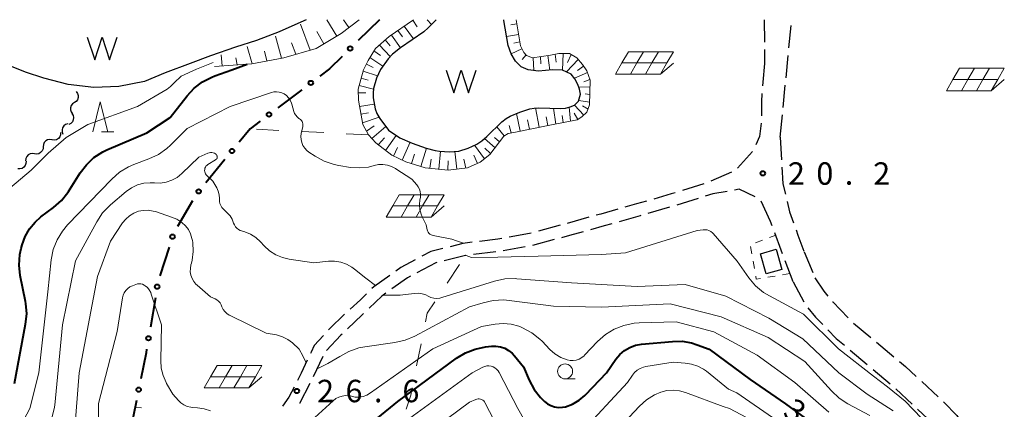
# Model space of a CAD drawing. Units: metres. Extents: x -68000 to -67131, y 34500 to 36000.
# Drawn here: x -67842 to -67678, y 35935 to 36000 of the extents above; entities that cross this region are included whole.
import ezdxf

# ---------------------------------------------------------------- set-up
doc = ezdxf.new("R2010")
doc.units = ezdxf.units.M
for name, color, linetype, lineweight in [('210600_庭園路等', 7, 'Continuous', 30), ('300100_普通建物', 7, 'Continuous', 30), ('510100_河川', 7, 'Continuous', 30), ('510200_細流', 7, 'Continuous', 30), ('510500_湖池(界線)', 7, 'Continuous', 30), ('610111_人工斜面(上)', 7, 'Continuous', 30), ('610199_人工斜面(ヒゲ)', 7, 'Continuous', 30), ('613000_さく(未分類)', 7, 'Continuous', 30), ('620100_区域界', 7, 'Continuous', 30), ('621700_太陽光発電設備', 7, 'Continuous', 13), ('630100_植生界', 7, 'Continuous', 30), ('633100_広葉樹林', 7, 'Continuous', 13), ('633200_針葉樹林', 7, 'Continuous', 13), ('710100_等高線(計曲線)', 7, 'Continuous', 40), ('710200_等高線(主曲線)', 7, 'Continuous', 13), ('731200_図化機測定による標高点', 7, 'Continuous', 40)]:
    doc.layers.add(name, color=color, linetype=linetype, lineweight=lineweight)
doc.styles.add('Style-WORKING', font='MS Gothic.ttf')

msp = doc.modelspace()

# ---------------------------------------------------------------- linework, layer by layer
at = {"layer": '210600_庭園路等', "linetype": 'Continuous', "lineweight": 30}
for p, q in [((-67717.8, 36000), (-67717.774, 35996.25)), ((-67713.662, 35995.269), (-67713.298, 35999.001)), ((-67717.766, 35995), (-67717.75, 35992.66)), ((-67714.148, 35990.293), (-67713.784, 35994.025)), ((-67714.634, 35985.316), (-67714.27, 35989.049)), ((-67715.12, 35980.34), (-67714.756, 35984.072)), ((-67715.12, 35980.34), (-67714.907, 35976.596)), ((-67719.727, 35977.961), (-67722.271, 35975.206)), ((-67723.263, 35974.49), (-67726.703, 35972.997)), ((-67714.836, 35975.348), (-67714.79, 35974.53)), ((-67727.874, 35972.566), (-67731.455, 35971.451)), ((-67728.828, 35970.113), (-67732.409, 35969)), ((-67716.75, 35966.28), (-67718.331, 35969.681)), ((-67733.608, 35968.646), (-67737.21, 35967.602)), ((-67747.073, 35966.965), (-67750.686, 35965.961)), ((-67716.471, 35965.531), (-67716.75, 35966.28)), ((-67751.892, 35965.635), (-67755.513, 35964.66)), ((-67752.864, 35963.242), (-67756.485, 35962.269)), ((-67762.642, 35961.197), (-67766.365, 35960.748)), ((-67757.715, 35962.044), (-67761.405, 35961.378)), ((-67711.15, 35961.2), (-67709.697, 35957.743)), ((-67712.98, 35956.16), (-67714.29, 35959.674)), ((-67712.98, 35956.16), (-67711.204, 35952.857)), ((-67702.858, 35949.295), (-67699.985, 35946.883)), ((-67699.028, 35946.08), (-67696.156, 35943.669)), ((-67703.446, 35944.776), (-67700.576, 35942.363)), ((-67791.542, 35943.678), (-67793.131, 35940.282)), ((-67699.619, 35941.559), (-67696.748, 35939.146)), ((-67691.494, 35939.509), (-67688.749, 35936.953)), ((-67695.832, 35938.295), (-67693.086, 35935.742))]:
    msp.add_line(p, q, dxfattribs=at)
at = {"layer": '210600_庭園路等', "linetype": 'Continuous', "lineweight": 30, "flags": 128}
for points in [[(-67717.75, 35992.66), (-67718.04, 35989.53), (-67718.081, 35988.925)], [(-67718.166, 35987.678), (-67718.26, 35986.29), (-67718.26, 35983.931)], [(-67718.3, 35982.683), (-67718.58, 35980.48), (-67719.179, 35979.073)], [(-67714.79, 35974.53), (-67714.73, 35973.5), (-67714.68, 35972.59), (-67714.261, 35970.832)], [(-67732.648, 35971.079), (-67733.32, 35970.87), (-67736.247, 35970.024)], [(-67723.981, 35971.297), (-67726.36, 35970.88), (-67727.635, 35970.484)], [(-67719.3, 35970.376), (-67721.97, 35971.65), (-67722.75, 35971.513)], [(-67737.448, 35969.677), (-67739.1, 35969.2), (-67741.054, 35968.65)], [(-67713.971, 35969.616), (-67713.56, 35967.89), (-67712.898, 35966.029)], [(-67742.257, 35968.312), (-67745.11, 35967.51), (-67745.868, 35967.299)], [(-67743.224, 35965.9), (-67744.54, 35965.53), (-67746.836, 35964.892)], [(-67738.411, 35967.255), (-67738.53, 35967.22), (-67742.02, 35966.239)], [(-67756.721, 35964.335), (-67757, 35964.26), (-67760.407, 35963.655)], [(-67748.04, 35964.558), (-67750.3, 35963.93), (-67751.656, 35963.566)], [(-67714.727, 35960.845), (-67714.96, 35961.47), (-67716.035, 35964.359)], [(-67712.48, 35964.851), (-67712.17, 35963.98), (-67711.197, 35961.327)], [(-67766.596, 35962.795), (-67768.11, 35962.61), (-67770.264, 35962.054)], [(-67761.638, 35963.436), (-67762.29, 35963.32), (-67765.355, 35962.946)], [(-67771.474, 35961.742), (-67773.46, 35961.25), (-67774.967, 35960.454)], [(-67776.073, 35959.871), (-67778.48, 35958.6), (-67779.299, 35957.979)], [(-67772.457, 35959.391), (-67772.66, 35959.34), (-67775.794, 35957.693)], [(-67767.606, 35960.599), (-67767.68, 35960.59), (-67771.245, 35959.695)], [(-67780.312, 35957.246), (-67783.01, 35955.37), (-67783.34, 35955.045)], [(-67776.901, 35957.111), (-67777.36, 35956.87), (-67779.988, 35954.991)], [(-67709.33, 35956.87), (-67707.83, 35954.6), (-67707.172, 35953.808)], [(-67784.23, 35954.167), (-67785.25, 35953.16), (-67786.966, 35951.604)], [(-67781.005, 35954.264), (-67781.64, 35953.81), (-67783.794, 35951.766)], [(-67706.374, 35952.847), (-67706.36, 35952.83), (-67703.756, 35950.161)], [(-67784.701, 35950.906), (-67784.96, 35950.66), (-67787.411, 35948.313)], [(-67710.51, 35951.825), (-67709.22, 35950.26), (-67708.016, 35949.028)], [(-67787.884, 35950.756), (-67790.43, 35948.31), (-67790.579, 35948.149)], [(-67707.143, 35948.135), (-67705.77, 35946.73), (-67704.403, 35945.581)], [(-67791.427, 35947.23), (-67792.96, 35945.57), (-67793.49, 35944.41), (-67793.582, 35944.216)], [(-67788.314, 35947.449), (-67788.5, 35947.27), (-67790.901, 35944.735)], [(-67794.116, 35943.086), (-67795.13, 35940.94), (-67795.759, 35939.715)], [(-67695.199, 35942.865), (-67694.18, 35942.01), (-67692.409, 35940.361)], [(-67796.33, 35938.603), (-67797.21, 35936.89), (-67798.23, 35935.378)], [(-67793.695, 35939.166), (-67795.39, 35935.87), (-67795.414, 35935.834)], [(-67687.835, 35936.102), (-67687.79, 35936.06), (-67685.62, 35933.84), (-67685.276, 35933.367)], [(-67692.17, 35934.891), (-67690.47, 35933.31), (-67689.471, 35932.29)]]:
    msp.add_lwpolyline(points, dxfattribs=at)
at = {"layer": '300100_普通建物', "linetype": 'Continuous', "lineweight": 30}
msp.add_3dface([(-67715.82, 35961.63), (-67714.87, 35958.27), (-67717.49, 35957.52), (-67718.44, 35960.88)], dxfattribs=at)
at = {"layer": '510100_河川', "linetype": 'Continuous', "lineweight": 30, "flags": 128}
for points in [[(-67794.3, 36000), (-67794.67, 35999.8), (-67798.83, 35997.97), (-67802.57, 35996.54), (-67806.1, 35995.4), (-67810.26, 35993.96), (-67813.69, 35992.7), (-67817.86, 35991.12), (-67821.28, 35989.69), (-67825.57, 35988.81), (-67829.79, 35988.64), (-67834.07, 35989.18), (-67838.13, 35990.2), (-67841.2, 35991.25), (-67844.61, 35992.61), (-67846.84, 35994.37), (-67847.75, 35995.92)], [(-67772.61, 36000), (-67773.94, 35998.61), (-67774.62, 35997.98), (-67778.56, 35995.29), (-67779.9, 35994.24), (-67780.59, 35993.48), (-67781.91, 35991.67), (-67782.56, 35990.21), (-67783.03, 35988.52), (-67783.13, 35987.8), (-67783.11, 35986.92), (-67782.8, 35985.08), (-67782.49, 35984.32), (-67781.97, 35983.51), (-67780.54, 35981.55)], [(-67780.54, 35981.55), (-67778.67, 35980.24), (-67776.57, 35979.38), (-67774.25, 35978.55), (-67772.75, 35978.12), (-67772.05, 35978.01), (-67770.35, 35977.93), (-67768.82, 35978.05), (-67767.26, 35978.54), (-67765.78, 35979.2), (-67764.97, 35979.75), (-67764.13, 35980.48), (-67761.64, 35982.9), (-67760.89, 35983.49), (-67760.25, 35983.85), (-67758.63, 35984.56), (-67756.94, 35985.08), (-67756.21, 35985.23), (-67755.44, 35985.29), (-67751.75, 35985.15), (-67751, 35985.22), (-67750.21, 35985.42), (-67749.46, 35985.73), (-67748.81, 35986.36), (-67748.49, 35987.57), (-67748.63, 35988.39), (-67748.91, 35989.19), (-67749.41, 35990.11), (-67750.05, 35990.91), (-67751.49, 35991.58), (-67753.15, 35991.6), (-67755.52, 35991.41), (-67757.21, 35991.64), (-67758.41, 35992.13), (-67759.35, 35993.06), (-67760.06, 35994.27), (-67760.55, 35995.68), (-67761.28, 35999.87), (-67761.31, 36000)]]:
    msp.add_lwpolyline(points, dxfattribs=at)
at = {"layer": '510200_細流', "linetype": 'Continuous', "lineweight": 30, "flags": 128}
for points in [[(-67832.7, 35987.98), (-67832.477, 35987.688), (-67832.361, 35987.34), (-67832.362, 35986.972), (-67832.48, 35986.625), (-67832.704, 35986.334), (-67833.009, 35986.131)], [(-67833.009, 35986.131), (-67833.315, 35985.927), (-67833.538, 35985.636), (-67833.657, 35985.289), (-67833.658, 35984.921), (-67833.542, 35984.573), (-67833.319, 35984.281)], [(-67833.418, 35984.304), (-67833.229, 35983.989), (-67833.152, 35983.63), (-67833.194, 35983.264), (-67833.352, 35982.933), (-67833.606, 35982.669), (-67833.933, 35982.501)], [(-67834.134, 35982.575), (-67834.482, 35982.46), (-67834.774, 35982.238), (-67834.98, 35981.934), (-67835.078, 35981.579), (-67835.058, 35981.213), (-67834.919, 35980.873)], [(-67835.321, 35981.134), (-67835.331, 35980.767), (-67835.46, 35980.423), (-67835.692, 35980.138), (-67836.003, 35979.943), (-67836.36, 35979.857), (-67836.725, 35979.891)], [(-67836.752, 35979.923), (-67837.115, 35979.977), (-67837.476, 35979.91), (-67837.797, 35979.732), (-67838.044, 35979.46), (-67838.191, 35979.124), (-67838.221, 35978.758)], [(-67839.69, 35977.593), (-67840.053, 35977.647), (-67840.414, 35977.58), (-67840.735, 35977.402), (-67840.982, 35977.129), (-67841.129, 35976.793), (-67841.159, 35976.427)], [(-67838.221, 35978.758), (-67838.251, 35978.392), (-67838.398, 35978.056), (-67838.645, 35977.783), (-67838.966, 35977.605), (-67839.327, 35977.539), (-67839.69, 35977.593)], [(-67841.092, 35976.348), (-67841.098, 35975.981), (-67841.223, 35975.636), (-67841.451, 35975.348), (-67841.76, 35975.149), (-67842.115, 35975.059), (-67842.481, 35975.089)]]:
    msp.add_lwpolyline(points, dxfattribs=at)
at = {"layer": '510500_湖池(界線)', "linetype": 'Continuous', "lineweight": 30, "flags": 128}
for points in [[(-67830.87, 35997.055), (-67829.62, 35993.305), (-67828.37, 35997.055), (-67827.12, 35993.305), (-67825.87, 35997.055)], [(-67770.91, 35991.545), (-67769.66, 35987.795), (-67768.41, 35991.545), (-67767.16, 35987.795), (-67765.91, 35991.545)]]:
    msp.add_lwpolyline(points, dxfattribs=at)
at = {"layer": '610111_人工斜面(上)', "linetype": 'Continuous', "lineweight": 13, "flags": 128}
for points in [[(-67785.43, 36000), (-67788.46, 35997.68), (-67792.63, 35995.21), (-67798.05, 35993.63), (-67803.39, 35992.62), (-67809.59, 35992.17)], [(-67784.85, 35982.5), (-67785.58, 35986.53), (-67785.59, 35988.41), (-67784.72, 35991.59), (-67783.95, 35993.19), (-67782.71, 35995.18), (-67780.41, 35997.2), (-67776.37, 36000)], [(-67759.21, 36000), (-67758.5, 35995.61), (-67757.95, 35994.5), (-67757.48, 35994.03), (-67756.51, 35993.63), (-67753.48, 35994.06), (-67752.09, 35994.37), (-67750.34, 35994.35), (-67749.11, 35993.65), (-67748.14, 35992.5), (-67747.42, 35991.46), (-67746.87, 35989.87), (-67746.96, 35985.78), (-67747.4, 35984.53), (-67748.24, 35983.75), (-67749.01, 35983.26), (-67753.61, 35982.37), (-67759.61, 35981.16), (-67760.56, 35980.99), (-67761.28, 35980.54), (-67763.63, 35977.44), (-67765.24, 35976.17), (-67767.36, 35975.24), (-67770.6, 35974.87), (-67774.45, 35975.24), (-67777.66, 35976.24), (-67780, 35977.33), (-67782.64, 35979.43), (-67783.87, 35980.74), (-67784.85, 35982.5)]]:
    msp.add_lwpolyline(points, dxfattribs=at)
at = {"layer": '610199_人工斜面(ヒゲ)', "linetype": 'Continuous', "lineweight": 13, "flags": 128}
for points in [[(-67793.61, 35994.92), (-67795.26, 35999.25)], [(-67789.2, 35997.24), (-67790.86, 36000)], [(-67787.16, 35998.67), (-67788.08, 36000)], [(-67777.91, 35998.93), (-67776.38, 35996.78)], [(-67776.51, 35999.9), (-67775.74, 35998.83)], [(-67774.1, 36000), (-67773.38, 35999.19)], [(-67759.1, 35999.29), (-67760.11, 35999.12)], [(-67798.42, 35993.56), (-67799.44, 35997.27)], [(-67791.36, 35995.96), (-67792.54, 35998.01)], [(-67780.07, 35997.43), (-67778.57, 35995.29)], [(-67779, 35998.18), (-67778.23, 35997.11)], [(-67758.81, 35997.53), (-67760.82, 35997.2)], [(-67803.33, 35992.64), (-67804.15, 35995.52)], [(-67796.01, 35994.22), (-67796.73, 35996.15)], [(-67782.06, 35995.75), (-67780.26, 35993.84)], [(-67781.08, 35996.61), (-67780.25, 35995.61)], [(-67758.61, 35996.3), (-67759.6, 35996.1)], [(-67808.32, 35992.26), (-67808.49, 35994.14)], [(-67805.82, 35992.45), (-67806.03, 35993.65)], [(-67800.87, 35993.1), (-67801.26, 35994.76)], [(-67783.65, 35993.67), (-67781.48, 35992.25)], [(-67782.97, 35994.77), (-67781.86, 35994.01)], [(-67758.26, 35995.11), (-67760.06, 35994.27)], [(-67757.55, 35994.1), (-67758.22, 35993.35)], [(-67756.41, 35993.65), (-67756.28, 35991.51)], [(-67755.17, 35993.82), (-67755.08, 35992.64)], [(-67753.94, 35994), (-67753.6, 35991.56)], [(-67752.71, 35994.23), (-67752.53, 35992.91)], [(-67751.39, 35994.36), (-67751.49, 35991.58)], [(-67750.05, 35994.18), (-67750.65, 35992.83)], [(-67784.25, 35992.57), (-67783.13, 35992)], [(-67748.85, 35993.34), (-67750.8, 35991.26)], [(-67747.96, 35992.23), (-67748.97, 35991.53)], [(-67784.77, 35991.42), (-67782.37, 35990.62)], [(-67747.32, 35991.17), (-67749.47, 35990.2)], [(-67785.43, 35989.01), (-67783.04, 35988.41)], [(-67785.1, 35990.22), (-67783.92, 35989.89)], [(-67746.89, 35988.74), (-67748.77, 35988.79)], [(-67746.91, 35989.98), (-67747.93, 35989.63)], [(-67785.59, 35987.78), (-67784.36, 35987.79)], [(-67746.92, 35987.49), (-67747.71, 35987.58)], [(-67785.39, 35985.47), (-67782.94, 35985.9)], [(-67747.92, 35984.05), (-67749.48, 35985.72)], [(-67746.95, 35986.24), (-67748.78, 35986.47)], [(-67747.22, 35985.04), (-67748.13, 35985.59)], [(-67785.16, 35984.2), (-67783.89, 35984.43)], [(-67758.58, 35981.37), (-67759.19, 35984.32)], [(-67755.38, 35982.01), (-67756.01, 35985.25)], [(-67753.91, 35982.31), (-67754.2, 35983.78)], [(-67752.6, 35982.56), (-67753.01, 35985.2)], [(-67751.37, 35982.8), (-67751.52, 35983.98)], [(-67750.14, 35983.04), (-67750.4, 35985.37)], [(-67748.93, 35983.31), (-67749.51, 35984.39)], [(-67784.89, 35982.75), (-67782.1, 35983.72)], [(-67784.22, 35981.37), (-67782.94, 35982.23)], [(-67783.31, 35980.15), (-67780.98, 35982.16)], [(-67761.22, 35980.57), (-67762.46, 35982.11)], [(-67760.06, 35981.08), (-67760.4, 35982.33)], [(-67756.99, 35981.69), (-67757.34, 35983.27)], [(-67781.03, 35978.15), (-67779.27, 35980.66)], [(-67782.23, 35979.11), (-67781.24, 35980.23)], [(-67778.25, 35976.51), (-67776.92, 35979.52)], [(-67764.51, 35976.75), (-67766.16, 35979.03)], [(-67762.75, 35978.6), (-67764.54, 35980.13)], [(-67762, 35979.6), (-67762.82, 35980.28)], [(-67779.74, 35977.21), (-67779.04, 35978.66)], [(-67776.71, 35975.94), (-67776.19, 35977.5)], [(-67775.17, 35975.46), (-67774.19, 35978.53)], [(-67772.16, 35975.02), (-67771.89, 35978.01)], [(-67769.15, 35975.04), (-67769.45, 35978)], [(-67765.67, 35975.98), (-67766.28, 35977.34)], [(-67763.51, 35977.61), (-67764.45, 35978.54)], [(-67773.65, 35975.16), (-67773.44, 35976.71)], [(-67770.63, 35974.88), (-67770.59, 35976.41)], [(-67767.62, 35975.21), (-67767.97, 35976.71)]]:
    msp.add_lwpolyline(points, dxfattribs=at)
at = {"layer": '613000_さく(未分類)', "linetype": 'Continuous', "lineweight": 40}
for p, q in [((-67782.05, 36000), (-67785.617, 35996.497)), ((-67795.02, 35988.298), (-67799.005, 35985.278)), ((-67807.889, 35976.606), (-67811.064, 35972.744)), ((-67813.286, 35969.736), (-67815.809, 35965.419)), ((-67817.196, 35961.956), (-67818.733, 35957.198)), ((-67819.491, 35953.533), (-67820.319, 35948.602)), ((-67822.65, 35936.323), (-67823.639, 35931.422))]:
    msp.add_line(p, q, dxfattribs=at)
at = {"layer": '613000_さく(未分類)', "linetype": 'Continuous', "lineweight": 40, "flags": 128}
for points in [[(-67788.293, 35993.869), (-67790.4, 35991.8), (-67792.031, 35990.564)], [(-67801.993, 35983.013), (-67803.66, 35981.75), (-67805.507, 35979.503)], [(-67820.94, 35944.904), (-67821.04, 35944.31), (-67821.909, 35939.999)]]:
    msp.add_lwpolyline(points, dxfattribs=at)
at = {"layer": '613000_さく(未分類)', "linetype": 'Continuous', "lineweight": 40}
for centre in [(-67786.955, 35995.183), (-67793.526, 35989.431), (-67800.499, 35984.146), (-67806.698, 35978.055), (-67812.254, 35971.296), (-67816.62, 35963.74), (-67819.181, 35955.382), (-67820.63, 35946.753), (-67822.28, 35938.161)]:
    msp.add_circle(centre, 0.375, dxfattribs=at)
at = {"layer": '620100_区域界', "linetype": 'Continuous', "lineweight": 13}
for p, q in [((-67798.851, 35981.505), (-67802.596, 35981.696)), ((-67791.36, 35981.122), (-67795.105, 35981.313)), ((-67783.87, 35980.74), (-67787.615, 35980.931)), ((-67770.742, 35955.978), (-67768.668, 35959.102)), ((-67775.845, 35942.163), (-67775.112, 35945.841)), ((-67821.826, 35935.104), (-67822.88, 35935.17))]:
    msp.add_line(p, q, dxfattribs=at)
at = {"layer": '620100_区域界', "linetype": 'Continuous', "lineweight": 13, "flags": 128}
for points in [[(-67774.379, 35949.518), (-67774.1, 35950.92), (-67772.816, 35952.853)], [(-67777.606, 35934.885), (-67776.82, 35937.27), (-67776.578, 35938.485)]]:
    msp.add_lwpolyline(points, dxfattribs=at)
at = {"layer": '621700_太陽光発電設備', "linetype": 'Continuous', "lineweight": 13, "flags": 128}
for points in [[(-67740.465, 35994.635), (-67741.55, 35992.76)], [(-67740.465, 35994.635), (-67737.965, 35994.635)], [(-67737.965, 35994.635), (-67739.05, 35992.76)], [(-67737.965, 35994.635), (-67735.465, 35994.635)], [(-67735.465, 35994.635), (-67736.55, 35992.76)], [(-67735.465, 35994.635), (-67732.965, 35994.635)], [(-67732.965, 35994.635), (-67734.05, 35992.76)], [(-67741.55, 35992.76), (-67742.635, 35990.885)], [(-67741.55, 35992.76), (-67739.05, 35992.76)], [(-67739.05, 35992.76), (-67740.135, 35990.885)], [(-67739.05, 35992.76), (-67736.55, 35992.76)], [(-67736.55, 35992.76), (-67737.635, 35990.885)], [(-67736.55, 35992.76), (-67734.05, 35992.76)], [(-67734.05, 35992.76), (-67735.135, 35990.885)], [(-67735.135, 35990.885), (-67732.965, 35992.759)], [(-67742.635, 35990.885), (-67740.135, 35990.885)], [(-67740.135, 35990.885), (-67737.635, 35990.885)], [(-67737.635, 35990.885), (-67735.135, 35990.885)], [(-67685.195, 35991.885), (-67686.28, 35990.01)], [(-67685.195, 35991.885), (-67682.695, 35991.885)], [(-67682.695, 35991.885), (-67683.78, 35990.01)], [(-67682.695, 35991.885), (-67680.195, 35991.885)], [(-67680.195, 35991.885), (-67681.28, 35990.01)], [(-67680.195, 35991.885), (-67677.695, 35991.885)], [(-67677.695, 35991.885), (-67678.78, 35990.01)], [(-67686.28, 35990.01), (-67687.365, 35988.135)], [(-67686.28, 35990.01), (-67683.78, 35990.01)], [(-67683.78, 35990.01), (-67684.865, 35988.135)], [(-67683.78, 35990.01), (-67681.28, 35990.01)], [(-67681.28, 35990.01), (-67682.365, 35988.135)], [(-67681.28, 35990.01), (-67678.78, 35990.01)], [(-67678.78, 35990.01), (-67679.865, 35988.135)], [(-67679.865, 35988.135), (-67677.695, 35990.009)], [(-67687.365, 35988.135), (-67684.865, 35988.135)], [(-67684.865, 35988.135), (-67682.365, 35988.135)], [(-67682.365, 35988.135), (-67679.865, 35988.135)], [(-67778.765, 35970.735), (-67779.85, 35968.86)], [(-67778.765, 35970.735), (-67776.265, 35970.735)], [(-67776.265, 35970.735), (-67777.35, 35968.86)], [(-67776.265, 35970.735), (-67773.765, 35970.735)], [(-67773.765, 35970.735), (-67774.85, 35968.86)], [(-67773.765, 35970.735), (-67771.265, 35970.735)], [(-67771.265, 35970.735), (-67772.35, 35968.86)], [(-67779.85, 35968.86), (-67780.935, 35966.985)], [(-67779.85, 35968.86), (-67777.35, 35968.86)], [(-67777.35, 35968.86), (-67778.435, 35966.985)], [(-67777.35, 35968.86), (-67774.85, 35968.86)], [(-67774.85, 35968.86), (-67775.935, 35966.985)], [(-67774.85, 35968.86), (-67772.35, 35968.86)], [(-67772.35, 35968.86), (-67773.435, 35966.985)], [(-67773.435, 35966.985), (-67771.265, 35968.859)], [(-67780.935, 35966.985), (-67778.435, 35966.985)], [(-67778.435, 35966.985), (-67775.935, 35966.985)], [(-67775.935, 35966.985), (-67773.435, 35966.985)], [(-67809.185, 35942.195), (-67810.27, 35940.32)], [(-67809.185, 35942.195), (-67806.685, 35942.195)], [(-67806.685, 35942.195), (-67807.77, 35940.32)], [(-67806.685, 35942.195), (-67804.185, 35942.195)], [(-67804.185, 35942.195), (-67805.27, 35940.32)], [(-67804.185, 35942.195), (-67801.685, 35942.195)], [(-67801.685, 35942.195), (-67802.77, 35940.32)], [(-67810.27, 35940.32), (-67811.355, 35938.445)], [(-67810.27, 35940.32), (-67807.77, 35940.32)], [(-67807.77, 35940.32), (-67808.855, 35938.445)], [(-67807.77, 35940.32), (-67805.27, 35940.32)], [(-67805.27, 35940.32), (-67806.355, 35938.445)], [(-67805.27, 35940.32), (-67802.77, 35940.32)], [(-67802.77, 35940.32), (-67803.855, 35938.445)], [(-67803.855, 35938.445), (-67801.685, 35940.319)], [(-67811.355, 35938.445), (-67808.855, 35938.445)], [(-67808.855, 35938.445), (-67806.355, 35938.445)], [(-67806.355, 35938.445), (-67803.855, 35938.445)]]:
    msp.add_lwpolyline(points, dxfattribs=at)
at = {"layer": '630100_植生界', "linetype": 'Continuous', "lineweight": 13}
for p, q in [((-67719.255, 35962.703), (-67718.083, 35963.14)), ((-67716.912, 35963.576), (-67715.88, 35963.96)), ((-67719.878, 35960.85), (-67720.098, 35962.08)), ((-67719.438, 35958.389), (-67719.658, 35959.619)), ((-67713.51, 35957.58), (-67714.742, 35957.367)), ((-67715.973, 35957.154), (-67717.205, 35956.941))]:
    msp.add_line(p, q, dxfattribs=at)
at = {"layer": '630100_植生界', "linetype": 'Continuous', "lineweight": 13, "flags": 128}
msp.add_lwpolyline([(-67718.437, 35956.728), (-67719.12, 35956.61), (-67719.218, 35957.158)], dxfattribs=at)
at = {"layer": '633100_広葉樹林', "linetype": 'Continuous', "lineweight": 13}
msp.add_line((-67751.05, 35939.97), (-67749.383, 35939.97), dxfattribs=at)
msp.add_circle((-67751.05, 35941.22), 1.25, dxfattribs=at)
at = {"layer": '633200_針葉樹林', "linetype": 'Continuous', "lineweight": 13}
msp.add_line((-67828.492, 35981.28), (-67826.408, 35981.28), dxfattribs=at)
at = {"layer": '633200_針葉樹林', "linetype": 'Continuous', "lineweight": 13, "flags": 128}
msp.add_lwpolyline([(-67829.95, 35981.28), (-67828.7, 35986.28), (-67827.45, 35981.28)], dxfattribs=at)
at = {"layer": '710100_等高線(計曲線)', "linetype": 'Continuous', "lineweight": 40, "flags": 128}
for points, elevation in [([(-67843, 35939.17), (-67841.15, 35949.1), (-67840.98, 35950.83), (-67841.11, 35952.57), (-67841.17, 35952.9), (-67842.04, 35957.25), (-67842.23, 35958.99), (-67842.12, 35960.73), (-67841.92, 35961.73), (-67841.75, 35962.38), (-67841.25, 35963.77), (-67840.53, 35965.05), (-67839.59, 35966.18), (-67838.62, 35967.03), (-67836.5, 35968.61), (-67835.19, 35969.77), (-67834.11, 35971.13), (-67834.01, 35971.3), (-67832.07, 35974.38), (-67831.01, 35975.76), (-67829.74, 35976.95), (-67828.27, 35977.89), (-67827.57, 35978.23), (-67820.89, 35981.11), (-67817, 35983.67), (-67814.19, 35987.29), (-67813, 35988.57), (-67811.61, 35989.62), (-67810.06, 35990.41), (-67809.53, 35990.61), (-67806.71, 35991.61), (-67804.14, 35992.57)], 20), ([(-67748.71, 35936.38), (-67747.73, 35937.19), (-67747.58, 35937.35), (-67744.12, 35941), (-67742.56, 35943.25), (-67741.91, 35944.04), (-67741.13, 35944.7), (-67740.24, 35945.22), (-67739.28, 35945.58), (-67738.27, 35945.76), (-67733.13, 35946.23), (-67731.52, 35946.24), (-67729.93, 35945.97), (-67729, 35945.67), (-67727, 35944.91), (-67720.15, 35939.85), (-67714.22, 35935.78), (-67707.26, 35930.74)], 30), ([(-67790.21, 35927), (-67779, 35936.18), (-67769.19, 35943.41), (-67767.71, 35944.32), (-67766.08, 35944.95), (-67764.37, 35945.3), (-67763.36, 35945.41), (-67762.6, 35945.43), (-67761.86, 35945.32), (-67761.14, 35945.08), (-67760.48, 35944.71), (-67759.89, 35944.24), (-67759.51, 35943.83), (-67758.01, 35941.99), (-67757.06, 35939.74), (-67756.24, 35938.2), (-67755.16, 35936.83), (-67754.66, 35936.33), (-67754.52, 35936.19), (-67754, 35935.79), (-67753.42, 35935.49), (-67752.8, 35935.29), (-67752.15, 35935.2), (-67751.49, 35935.22), (-67751, 35935.32), (-67749.81, 35935.75), (-67748.71, 35936.38)], 30)]:
    msp.add_lwpolyline(points, dxfattribs=dict(at, elevation=elevation))
at = {"layer": '710200_等高線(主曲線)', "linetype": 'Continuous', "lineweight": 13, "flags": 128}
for points, elevation in [([(-67843.82, 35971.83), (-67840.25, 35974.85), (-67837.37, 35977.69), (-67834.41, 35980.31), (-67830.77, 35982.48), (-67822.49, 35985.51), (-67817.52, 35988.37), (-67817.22, 35988.59), (-67816.96, 35988.85), (-67816.35, 35989.42), (-67815.15, 35990.54), (-67812.61, 35991.72), (-67809.85, 35992.85)], 18), ([(-67845.72, 35925.15), (-67840.48, 35935), (-67838.97, 35940.99), (-67837.47, 35954.53), (-67836.89, 35959.86), (-67836.55, 35961.57), (-67835.91, 35963.19), (-67835.01, 35964.68), (-67834.15, 35965.7), (-67826.78, 35973.35), (-67825.47, 35974.5), (-67823.98, 35975.4), (-67823.06, 35975.8), (-67820.57, 35976.72), (-67818.99, 35977.47), (-67817.57, 35978.47), (-67816.98, 35979.02), (-67814.18, 35981.82), (-67807, 35985.51), (-67800.1, 35987.83), (-67799.68, 35987.93), (-67799.24, 35987.96), (-67798.8, 35987.91), (-67798.38, 35987.79), (-67798, 35987.6), (-67797.59, 35987.3)], 22), ([(-67797.59, 35987.3), (-67797.24, 35986.94), (-67796.95, 35986.52), (-67796.75, 35986.05), (-67796.69, 35985.88), (-67796.36, 35984.68), (-67796.23, 35984.34), (-67796.05, 35984.02), (-67795.81, 35983.75), (-67795.53, 35983.51), (-67795.41, 35983.43), (-67795.24, 35983.31), (-67795.1, 35983.17), (-67794.98, 35983), (-67794.9, 35982.81), (-67794.84, 35982.61), (-67794.83, 35982.41), (-67794.85, 35982.2), (-67794.85, 35982.17), (-67795.11, 35981), (-67795.17, 35980.48), (-67795.15, 35979.96), (-67795.03, 35979.45), (-67794.83, 35978.97), (-67794.55, 35978.53), (-67794.19, 35978.14), (-67793.84, 35977.87), (-67792.8, 35977.18), (-67791.27, 35976.35), (-67789.62, 35975.79), (-67788.86, 35975.64), (-67786.9, 35975.32), (-67785.4, 35975.22), (-67783.9, 35975.37), (-67782.94, 35975.61), (-67782.22, 35975.77), (-67781.48, 35975.8), (-67780.74, 35975.7), (-67780.03, 35975.48), (-67779.37, 35975.14), (-67779.3, 35975.09), (-67776.67, 35973.33)], 22), ([(-67836.81, 35933.25), (-67836.39, 35934.94), (-67836.3, 35935.58), (-67835, 35949), (-67832.85, 35959.72), (-67829.27, 35966.24), (-67828.31, 35967.69), (-67827.1, 35968.95), (-67826.96, 35969.08), (-67824.35, 35971.28), (-67823.46, 35971.9), (-67822.48, 35972.37), (-67821.43, 35972.65), (-67820.35, 35972.75), (-67819.65, 35972.71), (-67818.66, 35972.69), (-67817.68, 35972.84), (-67816.74, 35973.16), (-67815.87, 35973.64), (-67815.08, 35974.28), (-67812.25, 35977), (-67810.71, 35977.69), (-67810.5, 35977.76), (-67810.28, 35977.8), (-67810.06, 35977.8), (-67809.84, 35977.75), (-67809.63, 35977.67), (-67809.44, 35977.56), (-67809.37, 35977.51), (-67809.3, 35977.44), (-67809.24, 35977.36), (-67809.2, 35977.27), (-67809.17, 35977.17), (-67809.16, 35977.07), (-67809.17, 35976.97), (-67809.19, 35976.87), (-67809.24, 35976.78), (-67809.29, 35976.7), (-67809.36, 35976.63), (-67809.43, 35976.58), (-67810.74, 35975.77), (-67810.89, 35975.65), (-67811.03, 35975.51), (-67811.13, 35975.34), (-67811.21, 35975.16), (-67811.25, 35974.97), (-67811.26, 35974.78), (-67811.24, 35974.58), (-67811.18, 35974.39), (-67811.09, 35974.22), (-67810.98, 35974.06), (-67810.92, 35974), (-67809.87, 35973), (-67809.24, 35971.87), (-67808.99, 35971.32), (-67808.84, 35970.74)], 24), ([(-67776.67, 35973.33), (-67775.83, 35972.42), (-67775.57, 35972.07), (-67775.37, 35971.68), (-67775.24, 35971.26), (-67775.19, 35970.83), (-67775.21, 35970.39), (-67775.23, 35970.28), (-67775.29, 35969.91), (-67775.37, 35969.1), (-67775.31, 35968.3), (-67775.1, 35967.51), (-67774.93, 35967.07), (-67774.28, 35965.72), (-67774.1, 35964.9), (-67774.03, 35964.69), (-67773.93, 35964.49), (-67773.79, 35964.31), (-67773.62, 35964.16), (-67773.43, 35964.04), (-67773.23, 35963.96), (-67773.09, 35963.92), (-67769.96, 35963.31), (-67769.21, 35963.05), (-67768.03, 35962.62)], 22), ([(-67808.84, 35970.74), (-67808.8, 35970.14), (-67808.8, 35970), (-67808.79, 35969.63), (-67808.71, 35969.26), (-67808.57, 35968.92), (-67808.37, 35968.6), (-67808.12, 35968.32), (-67807.47, 35967.71), (-67807.02, 35967.22), (-67806.67, 35966.66), (-67806.41, 35966), (-67806.28, 35965.69), (-67806.11, 35965.4), (-67805.89, 35965.15), (-67805.62, 35964.94), (-67805.33, 35964.78), (-67805.11, 35964.7), (-67804.56, 35964.53), (-67803.6, 35964.15), (-67802.73, 35963.61), (-67801.9, 35962.86), (-67801.31, 35962.22), (-67800.41, 35961.39), (-67799.38, 35960.72), (-67798.25, 35960.25), (-67797.16, 35960), (-67793, 35959.38), (-67790.57, 35959.62), (-67789.54, 35959.63), (-67788.53, 35959.46), (-67787.56, 35959.12), (-67786.67, 35958.62), (-67786.25, 35958.31), (-67784.32, 35956.79), (-67782.7, 35955.58)], 24), ([(-67832.19, 35940.99), (-67829.13, 35957.05), (-67826.99, 35963), (-67824.97, 35966.03), (-67824.44, 35966.68), (-67823.81, 35967.23), (-67823.1, 35967.67), (-67822.32, 35967.97), (-67821.5, 35968.13), (-67820.67, 35968.15), (-67819.84, 35968.02), (-67819.48, 35967.92), (-67816.77, 35967.02), (-67815.89, 35966.64), (-67815.09, 35966.12), (-67814.46, 35965.54), (-67813.98, 35964.91), (-67813.61, 35964.2), (-67813.37, 35963.45), (-67813.3, 35963.1), (-67813.25, 35962.75), (-67813.17, 35961.26), (-67813.34, 35959.79), (-67813.46, 35959.3), (-67813.54, 35959), (-67813.64, 35958.43), (-67813.65, 35957.86), (-67813.55, 35957.29), (-67813.35, 35956.75), (-67813.06, 35956.25), (-67812.7, 35955.8), (-67812.52, 35955.64), (-67810.3, 35953.7), (-67809.52, 35953.35), (-67809.21, 35953.17), (-67808.93, 35952.95), (-67808.69, 35952.67), (-67808.51, 35952.36), (-67808.44, 35952.2), (-67808.36, 35952), (-67808.16, 35951.58), (-67807.88, 35951.2), (-67807.54, 35950.87), (-67807.16, 35950.61), (-67807.02, 35950.54), (-67801, 35947.63), (-67799.28, 35947.3), (-67798.27, 35947.01), (-67797.34, 35946.55), (-67796.56, 35946), (-67795.49, 35944.92), (-67794.87, 35943.84), (-67794.32, 35942.66)], 26), ([(-67767.56, 35960.6), (-67766.67, 35960.27), (-67762.31, 35960.32), (-67755.54, 35960.46), (-67745, 35960.76), (-67740.95, 35961.05), (-67729, 35964.77), (-67728, 35964.89), (-67727.67, 35964.9), (-67727.33, 35964.85), (-67727.02, 35964.74), (-67726.72, 35964.58), (-67726.46, 35964.37), (-67726.34, 35964.24), (-67722.34, 35959.66), (-67720.36, 35956.87), (-67719.24, 35955.54), (-67717.9, 35954.42), (-67716.92, 35953.83), (-67711.22, 35950.78), (-67705.39, 35945), (-67699.57, 35940.43), (-67697.21, 35938.65), (-67694.25, 35936.23), (-67691.54, 35933.42)], 22), ([(-67824.97, 35953.51), (-67824.86, 35953.96), (-67824.68, 35954.37), (-67824.42, 35954.75), (-67824.1, 35955.08), (-67823.73, 35955.34), (-67823.33, 35955.54), (-67822.77, 35955.75), (-67822.49, 35955.83), (-67822.2, 35955.86), (-67821.91, 35955.84), (-67821.63, 35955.77), (-67821.37, 35955.65), (-67821.19, 35955.54), (-67820.82, 35955.21), (-67820.5, 35954.82), (-67820.26, 35954.38), (-67820.17, 35954.14), (-67818.46, 35949), (-67818.59, 35943.06), (-67818.51, 35941.78), (-67818.2, 35940.52), (-67817.68, 35939.34), (-67817.61, 35939.21), (-67816.58, 35937.42), (-67815.65, 35936.35), (-67815.21, 35935.94), (-67814.72, 35935.61), (-67814.17, 35935.37), (-67813.59, 35935.22), (-67813.3, 35935.19), (-67812.46, 35935.13), (-67811.35, 35934.96), (-67810.3, 35934.6)], 28), ([(-67781.42, 35953.97), (-67779.65, 35953.95), (-67778.75, 35953.94), (-67778.6, 35953.95), (-67776.24, 35954.25), (-67775.58, 35954.28), (-67774.93, 35954.19), (-67774.3, 35953.99), (-67773.91, 35953.8), (-67773.45, 35953.59), (-67772.96, 35953.46), (-67772.45, 35953.42), (-67771.95, 35953.47), (-67771.62, 35953.55), (-67762.82, 35956.29), (-67761.12, 35956.66), (-67759.38, 35956.73), (-67759.09, 35956.71), (-67749.99, 35956.01), (-67739, 35955.41), (-67731, 35955.76), (-67724.23, 35953.77), (-67717, 35950.12), (-67711.37, 35946.63), (-67705.35, 35941), (-67700.59, 35937.41), (-67696.26, 35934.63)], 24), ([(-67829, 35931.62), (-67829, 35935.86), (-67825.89, 35947.89), (-67824.97, 35953.51)], 28), ([(-67787.17, 35944.56), (-67785.52, 35945.13), (-67784.52, 35945.32), (-67779.48, 35946.02), (-67777.78, 35946.41), (-67776.17, 35947.1), (-67767, 35951.98), (-67764.75, 35952.7), (-67763.05, 35953.08), (-67761.31, 35953.16), (-67760.42, 35953.08), (-67753, 35952.11), (-67745, 35951.94), (-67733.48, 35952.52), (-67725, 35950.31), (-67717.12, 35946.88), (-67711, 35942.87), (-67706.55, 35937.94), (-67705.27, 35936.76), (-67703.81, 35935.81), (-67700.15, 35933.87)], 26), ([(-67793.46, 35932.96), (-67789.8, 35936.31), (-67789.35, 35936.66), (-67788.84, 35936.92), (-67788.3, 35937.09), (-67787.74, 35937.17), (-67787.17, 35937.14), (-67786.73, 35937.05), (-67786.09, 35936.93), (-67785.42, 35936.93), (-67784.77, 35937.04), (-67784.15, 35937.26), (-67783.53, 35937.62), (-67773.15, 35945), (-67765, 35948.72), (-67762.75, 35949.11), (-67761.41, 35949.23), (-67760.08, 35949.11), (-67758.79, 35948.76), (-67758.4, 35948.6), (-67758.16, 35948.5), (-67756.63, 35947.67), (-67755.26, 35946.59), (-67754.91, 35946.24), (-67753.61, 35944.88), (-67752.75, 35944.13), (-67751.78, 35943.54), (-67750.69, 35943.13), (-67750.2, 35943.03), (-67749.69, 35943.02), (-67749.19, 35943.1), (-67748.72, 35943.27), (-67748.27, 35943.51), (-67747.88, 35943.83), (-67747.79, 35943.92), (-67745.64, 35946.2), (-67744.33, 35947.36), (-67742.85, 35948.27), (-67741.23, 35948.91), (-67739.52, 35949.26), (-67738.67, 35949.33), (-67732.48, 35949.52), (-67726.19, 35947.81), (-67719, 35943.94), (-67712.66, 35939.34), (-67707, 35934.41)], 28), ([(-67792.49, 35941.65), (-67790.68, 35942.55), (-67788.69, 35943.72), (-67787.17, 35944.56)], 26), ([(-67748.47, 35930.88), (-67740.64, 35939.36), (-67739.82, 35940.57), (-67739.45, 35941.03), (-67739.01, 35941.42), (-67738.5, 35941.72), (-67737.96, 35941.93), (-67737.55, 35942.02), (-67733, 35942.73), (-67731, 35942.61), (-67729.93, 35942.45), (-67728.9, 35942.11), (-67727.95, 35941.6), (-67727.44, 35941.23), (-67723.76, 35938.24), (-67722.38, 35937.62), (-67715.67, 35933)], 32), ([(-67843.34, 35890.66), (-67841.12, 35901), (-67838.58, 35911.42), (-67836.1, 35923), (-67833, 35931), (-67832.19, 35940.99)], 26), ([(-67807.1, 35882.69), (-67806.7, 35883.85), (-67806.65, 35885.9), (-67806.65, 35891.86), (-67806.36, 35897), (-67801.7, 35908.3), (-67801.35, 35909.02), (-67801.08, 35909.47), (-67800.74, 35909.86), (-67800.34, 35910.19), (-67796.2, 35913), (-67788.39, 35923), (-67777, 35933.39), (-67766.59, 35941), (-67764.8, 35941.91), (-67764.47, 35942.04)], 32), ([(-67764.47, 35942.04), (-67764.12, 35942.12), (-67763.77, 35942.13), (-67763.42, 35942.08), (-67763.08, 35941.97), (-67762.77, 35941.8), (-67762.49, 35941.58), (-67762.25, 35941.32), (-67762.07, 35941.03), (-67758.96, 35935.04), (-67756.6, 35930.9)], 32), ([(-67747.32, 35926.16), (-67738.64, 35935.4), (-67737.46, 35936.46), (-67736.11, 35937.29), (-67735.07, 35937.74), (-67734.05, 35938), (-67733.01, 35938.08), (-67731.96, 35937.99), (-67730.94, 35937.7), (-67724.65, 35935.35), (-67723.58, 35935), (-67719.83, 35933)], 34), ([(-67776.56, 35929), (-67767, 35936.06), (-67765.98, 35936.53), (-67765.79, 35936.6), (-67765.58, 35936.63), (-67765.38, 35936.63), (-67765.18, 35936.6), (-67764.99, 35936.53), (-67764.81, 35936.42), (-67764.65, 35936.29), (-67764.52, 35936.13), (-67764.44, 35936), (-67762.88, 35933)], 34)]:
    msp.add_lwpolyline(points, dxfattribs=dict(at, elevation=elevation))
at = {"layer": '731200_図化機測定による標高点', "linetype": 'Continuous', "lineweight": 40}
for centre in [(-67718.03, 35974.32, 20.23), (-67795.86, 35937.93, 26.58)]:
    msp.add_circle(centre, 0.375, dxfattribs=at)

# ---------------------------------------------------------------- texts
at = {"layer": '710100_等高線(計曲線)', "linetype": 'Continuous', "lineweight": 40, "style": 'Style-WORKING'}
msp.add_text('3', height=3.75, rotation=324, dxfattribs=at).set_placement((-67714.89, 35933.96, -9.999))
at = {"layer": '731200_図化機測定による標高点', "linetype": 'Continuous', "lineweight": 40, "style": 'Style-WORKING'}
for s, p in [('2', (-67713.84, 35972.41, -9.999)), ('0', (-67709.09, 35972.41, -9.999)), ('2', (-67699.59, 35972.41, -9.999)), ('.', (-67704.34, 35972.41, -9.999)), ('2', (-67792.48, 35936.06, -9.999)), ('6', (-67787.73, 35936.06, -9.999)), ('6', (-67778.23, 35936.06, -9.999)), ('.', (-67782.98, 35936.06, -9.999))]:
    msp.add_text(s, height=3.75, dxfattribs=at).set_placement(p)

doc.saveas('drawing.dxf')
